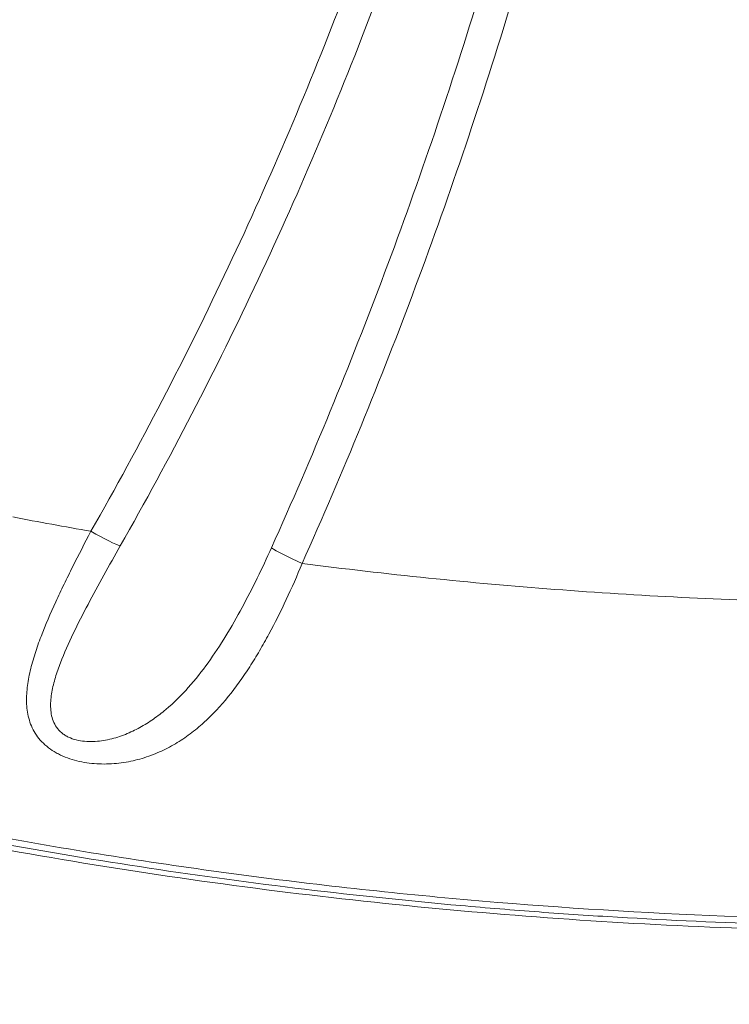
# Model space of a CAD drawing. Units: millimetres. Extents: x 7516 to 15736, y 6151 to 18117.
# Drawn here: x 12533 to 12632, y 8140 to 8278 of the extents above; entities that cross this region are included whole.
import ezdxf

# ---------------------------------------------------------------- set-up
doc = ezdxf.new("R2010")
doc.units = ezdxf.units.MM
doc.header["$MEASUREMENT"] = 0
doc.styles.get("Standard").update_dxf_attribs({"font": 'arial.ttf'})
doc.dimstyles.get("Standard").update_dxf_attribs({"dimtxt": 0.18, "dimasz": 0.18, "dimexe": 0.18, "dimexo": 0.0625, "dimgap": 0.09, "dimtad": 0, "dimtih": 1, "dimtoh": 1, "dimdec": 4, "dimzin": 0, "dimdsep": 46, "dimtxsty": 'Standard', "dimcen": 0.09, "dimadec": 0, "dimazin": 0, "dimtfac": 1, "dimtdec": 4, "dimtofl": 0, "dimtmove": 0, "dimatfit": 3, "dimfxl": 1, "dimtolj": 1, "dimtzin": 0, "dimarcsym": 0})

# ---------------------------------------------------------------- blocks, each defined once
blk = doc.blocks.new('*D8')
at = {"color": 0, "lineweight": -2, "transparency": 16777216}
for p, q in [((7897.78, 17715.47), (7777.6, 17715.47)), ((7777.78, 17595.47), (7777.78, 6270.63)), ((7897.78, 6150.63), (7777.6, 6150.63))]:
    blk.add_line(p, q, dxfattribs=at)
at = {"color": 0, "transparency": 16777216}
for points in [[(7757.78, 17595.47), (7797.78, 17595.47), (7777.78, 17715.47)], [(7757.78, 6270.63), (7797.78, 6270.63), (7777.78, 6150.63)]]:
    blk.add_solid(points, dxfattribs=at)
at = {"layer": 'Defpoints', "color": 0, "transparency": 16777216}
for p in [(12494.55, 17715.47), (7777.78, 6150.63), (12645.83, 6150.63)]:
    blk.add_point(p, dxfattribs=at)
at = {"color": 0, "transparency": 16777216, "insert": (7640.77, 11933.05), "char_height": 190, "attachment_point": 5, "rotation": 90}
blk.add_mtext('\\A1;1155', dxfattribs=at)

msp = doc.modelspace()

# ---------------------------------------------------------------- linework, layer by layer
at = {"color": 0, "linetype": 'Continuous', "lineweight": 0}
for centre, major_axis, ratio, start_param, end_param in [((12658.20998, 8862.80811), (668.87332, -0.24541), 0.996353908, -1.760539988, -1.743940249), ((12542.73555, 8206.80607), (4.34346, -2.47676), 0.074025607, -1.528609904, -0.297906227)]:
    msp.add_ellipse(centre, major_axis=major_axis, ratio=ratio, start_param=start_param, end_param=end_param, dxfattribs=at)
at = {"color": 0, "linetype": 'Continuous', "lineweight": 0, "extrusion": (0, 0, -1)}
msp.add_ellipse((12572.25098, 8202.32288), major_axis=(-4.56421, 2.04157), ratio=0.077746279, start_param=-1.605558302, end_param=-0.384438576, dxfattribs=at)
at = {"color": 0, "linetype": 'Continuous', "lineweight": 0}
for points, knots in [([(12626.7153, 8528.13801), (12627.47778, 8521.19537), (12628.11191, 8514.24513), (12628.61029, 8507.2875), (12629.10866, 8500.32987), (12629.47315, 8493.36504), (12629.70376, 8486.39375), (12629.93437, 8479.42246), (12630.03151, 8472.44474), (12630.00369, 8465.47294), (12629.97586, 8458.50113), (12629.82291, 8451.53052), (12629.55004, 8444.56609), (12629.00429, 8430.63722), (12627.97901, 8416.73324), (12626.50013, 8402.88169), (12625.02125, 8389.03013), (12623.08793, 8375.22984), (12620.7229, 8361.50608), (12619.54038, 8354.64419), (12618.24954, 8347.79926), (12616.85359, 8340.97549), (12615.45763, 8334.15172), (12613.95708, 8327.34939), (12612.35272, 8320.57123), (12610.74835, 8313.79307), (12609.03942, 8307.03709), (12607.22678, 8300.31008), (12605.41413, 8293.58306), (12603.49736, 8286.88337), (12601.47623, 8280.21365), (12599.4551, 8273.54393), (12597.33048, 8266.907), (12595.10158, 8260.30321), (12592.87267, 8253.69942), (12590.53964, 8247.12941), (12588.10364, 8240.59874), (12585.66763, 8234.06808), (12583.12747, 8227.5739), (12580.48516, 8221.12267), (12577.84285, 8214.67144), (12575.09834, 8208.26286), (12572.25098, 8201.89729)], [0, 0, 0, 0, 0.0209621091, 0.0209621091, 0.0209621091, 0.0419242182, 0.0419242182, 0.0419242182, 0.0628863273, 0.0628863273, 0.0628863273, 0.0838484364, 0.0838484364, 0.0838484364, 0.1257726546, 0.1257726546, 0.1257726546, 0.1676968728, 0.1676968728, 0.1676968728, 0.1886589819, 0.1886589819, 0.1886589819, 0.209621091, 0.209621091, 0.209621091, 0.2305832001, 0.2305832001, 0.2305832001, 0.2515453092, 0.2515453092, 0.2515453092, 0.2725074183, 0.2725074183, 0.2725074183, 0.2934695274, 0.2934695274, 0.2934695274, 0.3144316365, 0.3144316365, 0.3144316365, 0.3353937456, 0.3353937456, 0.3353937456, 0.3353937456]), ([(12542.73555, 8206.38037), (12546.17155, 8212.40583), (12549.4897, 8218.49385), (12552.68972, 8224.64449), (12555.88973, 8230.79513), (12558.97204, 8237.0097), (12561.9292, 8243.27422), (12567.84351, 8255.80326), (12573.26465, 8268.54402), (12578.18837, 8281.49761), (12579.4193, 8284.73601), (12580.61926, 8287.9883), (12581.7863, 8291.24939), (12582.95333, 8294.51047), (12584.08785, 8297.78141), (12585.18983, 8301.06221), (12587.39378, 8307.62381), (12589.4676, 8314.22481), (12591.41053, 8320.86538), (12593.35347, 8327.50594), (12595.1655, 8334.18605), (12596.84537, 8340.90611), (12598.52523, 8347.62617), (12600.07068, 8354.37609), (12601.48383, 8361.15426), (12602.89699, 8367.93244), (12604.17809, 8374.74049), (12605.32746, 8381.56797), (12606.47682, 8388.39546), (12607.49517, 8395.24632), (12608.38368, 8402.11481), (12609.2722, 8408.9833), (12610.03059, 8415.86665), (12610.66107, 8422.76507), (12611.29156, 8429.66349), (12611.79388, 8436.57544), (12612.17038, 8443.49408), (12612.54687, 8450.41273), (12612.79763, 8457.34218), (12612.92671, 8464.27406), (12613.05579, 8471.20594), (12613.06276, 8478.14063), (12612.95653, 8485.07873), (12612.85029, 8492.01683), (12612.63271, 8498.95305), (12612.31485, 8505.88566), (12611.99698, 8512.81827), (12611.57885, 8519.74779), (12611.06768, 8526.67367)], [0, 0, 0, 0, 0.0208585612, 0.0208585612, 0.0208585612, 0.0417171224, 0.0417171224, 0.0417171224, 0.0834342447, 0.0834342447, 0.0834342447, 0.0938635253, 0.0938635253, 0.0938635253, 0.1042928059, 0.1042928059, 0.1042928059, 0.1251513671, 0.1251513671, 0.1251513671, 0.1460099283, 0.1460099283, 0.1460099283, 0.1668684895, 0.1668684895, 0.1668684895, 0.1877270506, 0.1877270506, 0.1877270506, 0.2085856118, 0.2085856118, 0.2085856118, 0.229444173, 0.229444173, 0.229444173, 0.2503027342, 0.2503027342, 0.2503027342, 0.2711612954, 0.2711612954, 0.2711612954, 0.2920198566, 0.2920198566, 0.2920198566, 0.3128784177, 0.3128784177, 0.3128784177, 0.3337369789, 0.3337369789, 0.3337369789, 0.3337369789]), ([(12614.99692, 8527.04138), (12615.28873, 8523.61343), (12615.55806, 8520.18124), (12615.79998, 8516.74932), (12616.04579, 8513.26209), (12616.26465, 8509.77358), (12616.45536, 8506.28381), (12616.83678, 8499.30426), (12617.10581, 8492.31909), (12617.25083, 8485.32987), (12617.39585, 8478.34065), (12617.41586, 8471.35352), (12617.30566, 8464.36808), (12617.19546, 8457.38264), (12616.95565, 8450.39852), (12616.5848, 8443.42493), (12615.10139, 8415.53056), (12611.51659, 8387.75341), (12605.81838, 8360.42137), (12604.39383, 8353.58836), (12602.83735, 8346.78363), (12601.1479, 8340.00895), (12599.45845, 8333.23428), (12597.63828, 8326.49929), (12595.68787, 8319.80379), (12593.73746, 8313.10829), (12591.65686, 8306.45227), (12589.44621, 8299.83569), (12588.34088, 8296.5274), (12587.20303, 8293.22897), (12586.0326, 8289.94042), (12584.86218, 8286.65186), (12583.65877, 8283.37214), (12582.42428, 8280.10634), (12577.48629, 8267.04318), (12572.04858, 8254.19326), (12566.11206, 8241.55635), (12563.1438, 8235.2379), (12560.049, 8228.96967), (12556.83495, 8222.76591), (12553.6209, 8216.56215), (12550.28716, 8210.42153), (12546.83388, 8204.34403)], [0.0001667032, 0.0001667032, 0.0001667032, 0.0001667032, 0.0105121133, 0.0105121133, 0.0105121133, 0.0210242867, 0.0210242867, 0.0210242867, 0.0420486333, 0.0420486333, 0.0420486333, 0.06307298, 0.06307298, 0.06307298, 0.0840973267, 0.0840973267, 0.0840973267, 0.1681947134, 0.1681947134, 0.1681947134, 0.18921906, 0.18921906, 0.18921906, 0.2102434067, 0.2102434067, 0.2102434067, 0.2312677534, 0.2312677534, 0.2312677534, 0.2417799267, 0.2417799267, 0.2417799267, 0.2522921, 0.2522921, 0.2522921, 0.2943407934, 0.2943407934, 0.2943407934, 0.3153651401, 0.3153651401, 0.3153651401, 0.3363894867, 0.3363894867, 0.3363894867, 0.3363894867]), ([(12567.96039, 8204.08235), (12570.7994, 8210.39654), (12573.53682, 8216.75337), (12576.17313, 8223.15259), (12578.80945, 8229.55181), (12581.34471, 8235.99372), (12583.77679, 8242.47203), (12586.20887, 8248.95035), (12588.53891, 8255.46793), (12590.76542, 8262.0194), (12592.99193, 8268.57088), (12595.11475, 8275.15563), (12597.13424, 8281.77351), (12599.15373, 8288.39138), (12601.069, 8295.03958), (12602.87974, 8301.71564), (12604.69049, 8308.3917), (12606.39711, 8315.09731), (12607.99814, 8321.8258), (12611.20021, 8335.28276), (12613.98425, 8348.84176), (12616.33528, 8362.4711), (12621.03735, 8389.7298), (12624.0067, 8417.29853), (12625.13225, 8444.95799), (12625.41364, 8451.87286), (12625.57979, 8458.79328), (12625.62792, 8465.7146), (12625.67604, 8472.63592), (12625.60626, 8479.56214), (12625.41388, 8486.48286), (12625.2215, 8493.40357), (12624.9065, 8500.31883), (12624.46886, 8507.22814), (12624.14348, 8512.36509), (12623.74985, 8517.51094), (12623.28936, 8522.63787), (12623.13544, 8524.35156), (12622.97399, 8526.05888), (12622.80541, 8527.77212)], [0, 0, 0, 0, 0.0208353715, 0.0208353715, 0.0208353715, 0.0416707431, 0.0416707431, 0.0416707431, 0.0625061146, 0.0625061146, 0.0625061146, 0.0833414861, 0.0833414861, 0.0833414861, 0.1041768576, 0.1041768576, 0.1041768576, 0.1250122292, 0.1250122292, 0.1250122292, 0.1666829722, 0.1666829722, 0.1666829722, 0.2500244584, 0.2500244584, 0.2500244584, 0.2708598299, 0.2708598299, 0.2708598299, 0.2916952014, 0.2916952014, 0.2916952014, 0.3125305729, 0.3125305729, 0.3125305729, 0.328021293, 0.328021293, 0.328021293, 0.3331990977, 0.3331990977, 0.3331990977, 0.3331990977]), ([(12572.25097, 8201.89725), (12571.53755, 8200.17593), (12570.79508, 8198.49286), (12570.02195, 8196.84728), (12569.24882, 8195.20171), (12568.44497, 8193.59369), (12567.59946, 8192.02757), (12567.17671, 8191.2445), (12566.7434, 8190.47199), (12566.29728, 8189.711), (12565.85116, 8188.95002), (12565.3909, 8188.19854), (12564.9183, 8187.46516), (12563.97309, 8185.99841), (12562.98292, 8184.60891), (12561.92453, 8183.30633), (12560.86614, 8182.00374), (12559.74009, 8180.78782), (12558.51102, 8179.6747), (12557.89648, 8179.11815), (12557.25435, 8178.58667), (12556.59169, 8178.09232), (12555.92903, 8177.59797), (12555.24359, 8177.13843), (12554.53051, 8176.7162), (12553.81742, 8176.29397), (12553.07678, 8175.90897), (12552.30162, 8175.56542), (12551.91405, 8175.39365), (12551.51642, 8175.23179), (12551.11264, 8175.08248), (12550.70887, 8174.93318), (12550.29952, 8174.79654), (12549.88405, 8174.67302), (12549.0531, 8174.42599), (12548.1979, 8174.23102), (12547.31195, 8174.09568), (12546.86897, 8174.02801), (12546.41713, 8173.97525), (12545.95867, 8173.93949), (12545.5002, 8173.90373), (12545.04057, 8173.88532), (12544.57962, 8173.88515), (12543.65772, 8173.88482), (12542.7292, 8173.95638), (12541.79653, 8174.11717), (12540.86386, 8174.27796), (12539.96887, 8174.5209), (12539.11835, 8174.86224), (12538.90572, 8174.94757), (12538.69495, 8175.03963), (12538.48975, 8175.13722), (12538.28454, 8175.23481), (12538.08535, 8175.33763), (12537.89212, 8175.44571), (12537.50566, 8175.66186), (12537.14298, 8175.89899), (12536.8043, 8176.15811), (12536.46562, 8176.41724), (12536.14948, 8176.70051), (12535.86668, 8176.99787), (12535.58388, 8177.29524), (12535.33408, 8177.60581), (12535.11358, 8177.92916), (12534.89308, 8178.2525), (12534.70192, 8178.58862), (12534.53763, 8178.93748), (12534.37334, 8179.28634), (12534.23861, 8179.64235), (12534.12951, 8180.00325), (12533.9113, 8180.72504), (12533.79351, 8181.46975), (12533.75175, 8182.23639), (12533.70998, 8183.00303), (12533.74501, 8183.77345), (12533.83442, 8184.55087), (12533.92383, 8185.32828), (12534.06809, 8186.11261), (12534.2539, 8186.90591), (12534.34681, 8187.30256), (12534.45039, 8187.70198), (12534.56221, 8188.10037), (12534.67403, 8188.49876), (12534.79426, 8188.89693), (12534.9217, 8189.29522), (12535.17657, 8190.09179), (12535.4601, 8190.88891), (12535.76528, 8191.68863), (12536.37565, 8193.28806), (12537.07143, 8194.89821), (12537.82049, 8196.52935), (12538.19502, 8197.34493), (12538.5829, 8198.16482), (12538.97856, 8198.98343), (12539.37421, 8199.80203), (12539.77848, 8200.62115), (12540.18976, 8201.44147), (12541.01232, 8203.08212), (12541.86227, 8204.72783), (12542.73555, 8206.38037)], [0, 0, 0, 0, 0.00553687318, 0.00553687318, 0.00553687318, 0.01107374635, 0.01107374635, 0.01107374635, 0.01384218294, 0.01384218294, 0.01384218294, 0.01661061953, 0.01661061953, 0.01661061953, 0.0221474927, 0.0221474927, 0.0221474927, 0.02768436588, 0.02768436588, 0.02768436588, 0.03045280246, 0.03045280246, 0.03045280246, 0.03322123905, 0.03322123905, 0.03322123905, 0.03598967564, 0.03598967564, 0.03598967564, 0.03737389393, 0.03737389393, 0.03737389393, 0.03875811223, 0.03875811223, 0.03875811223, 0.04152654881, 0.04152654881, 0.04152654881, 0.04291076711, 0.04291076711, 0.04291076711, 0.0442949854, 0.0442949854, 0.0442949854, 0.04706342199, 0.04706342199, 0.04706342199, 0.04983185858, 0.04983185858, 0.04983185858, 0.05052396772, 0.05052396772, 0.05052396772, 0.05121607687, 0.05121607687, 0.05121607687, 0.05260029516, 0.05260029516, 0.05260029516, 0.05398451346, 0.05398451346, 0.05398451346, 0.05536873175, 0.05536873175, 0.05536873175, 0.05675295005, 0.05675295005, 0.05675295005, 0.05813716834, 0.05813716834, 0.05813716834, 0.06090560493, 0.06090560493, 0.06090560493, 0.06367404151, 0.06367404151, 0.06367404151, 0.0664424781, 0.0664424781, 0.0664424781, 0.0678266964, 0.0678266964, 0.0678266964, 0.06921091469, 0.06921091469, 0.06921091469, 0.07197935128, 0.07197935128, 0.07197935128, 0.07751622445, 0.07751622445, 0.07751622445, 0.08028466104, 0.08028466104, 0.08028466104, 0.08305309763, 0.08305309763, 0.08305309763, 0.0885899708, 0.0885899708, 0.0885899708, 0.0885899708]), ([(12546.83388, 8204.34403), (12546.0591, 8202.98048), (12545.29456, 8201.61924), (12544.54261, 8200.2594), (12543.79066, 8198.89956), (12543.05115, 8197.54119), (12542.3325, 8196.18051), (12541.61384, 8194.81983), (12540.9197, 8193.46459), (12540.26921, 8192.11002), (12539.61872, 8190.75545), (12539.01009, 8189.40165), (12538.48482, 8188.0347), (12538.22219, 8187.35122), (12537.98118, 8186.66456), (12537.77487, 8185.98084), (12537.56856, 8185.29712), (12537.39567, 8184.6144), (12537.27418, 8183.92969), (12537.1527, 8183.24497), (12537.08239, 8182.55303), (12537.09886, 8181.87912), (12537.10709, 8181.54216), (12537.13692, 8181.20872), (12537.19513, 8180.879), (12537.25333, 8180.54929), (12537.3414, 8180.21994), (12537.46383, 8179.90675), (12537.58626, 8179.59356), (12537.7425, 8179.29518), (12537.94061, 8179.01384), (12538.13872, 8178.73249), (12538.3824, 8178.46682), (12538.65992, 8178.23644), (12538.79868, 8178.12125), (12538.94647, 8178.01378), (12539.10347, 8177.91406), (12539.26047, 8177.81433), (12539.4273, 8177.72217), (12539.59965, 8177.63954), (12539.94434, 8177.47429), (12540.31575, 8177.34514), (12540.69302, 8177.2505), (12541.07029, 8177.15585), (12541.45736, 8177.09359), (12541.85244, 8177.05755), (12542.24752, 8177.02151), (12542.64928, 8177.01201), (12543.04264, 8177.02496), (12543.82937, 8177.05087), (12544.59868, 8177.16361), (12545.3558, 8177.33924), (12545.73436, 8177.42706), (12546.10756, 8177.53058), (12546.4716, 8177.64621), (12546.83564, 8177.76184), (12547.19211, 8177.88996), (12547.54215, 8178.02908), (12548.24222, 8178.3073), (12548.91669, 8178.62923), (12549.57109, 8178.98811), (12550.22549, 8179.34699), (12550.85358, 8179.73976), (12551.45639, 8180.15829), (12552.0592, 8180.57683), (12552.63844, 8181.02222), (12553.19855, 8181.49141), (12554.31878, 8182.42979), (12555.36668, 8183.46817), (12556.34406, 8184.56395), (12557.32145, 8185.65972), (12558.23325, 8186.81656), (12559.10089, 8188.02259), (12559.96854, 8189.22863), (12560.79255, 8190.48524), (12561.5848, 8191.78025), (12562.37705, 8193.07526), (12563.13177, 8194.39895), (12563.86032, 8195.74572), (12564.58888, 8197.09248), (12565.2912, 8198.46232), (12565.97334, 8199.8523), (12566.65548, 8201.24229), (12567.31745, 8202.6524), (12567.96039, 8204.08235)], [0, 0, 0, 0, 0.00470927435, 0.00470927435, 0.00470927435, 0.00941854869, 0.00941854869, 0.00941854869, 0.01412782304, 0.01412782304, 0.01412782304, 0.01883709738, 0.01883709738, 0.01883709738, 0.02119173455, 0.02119173455, 0.02119173455, 0.02354637173, 0.02354637173, 0.02354637173, 0.0259010089, 0.0259010089, 0.0259010089, 0.02707832749, 0.02707832749, 0.02707832749, 0.02825564607, 0.02825564607, 0.02825564607, 0.02943296466, 0.02943296466, 0.02943296466, 0.03061028325, 0.03061028325, 0.03061028325, 0.03119894254, 0.03119894254, 0.03119894254, 0.03178760183, 0.03178760183, 0.03178760183, 0.03296492042, 0.03296492042, 0.03296492042, 0.034142239, 0.034142239, 0.034142239, 0.03531955759, 0.03531955759, 0.03531955759, 0.03767419476, 0.03767419476, 0.03767419476, 0.03885151335, 0.03885151335, 0.03885151335, 0.04002883194, 0.04002883194, 0.04002883194, 0.04238346911, 0.04238346911, 0.04238346911, 0.04473810628, 0.04473810628, 0.04473810628, 0.04709274345, 0.04709274345, 0.04709274345, 0.0518020178, 0.0518020178, 0.0518020178, 0.05651129215, 0.05651129215, 0.05651129215, 0.06122056649, 0.06122056649, 0.06122056649, 0.06592984084, 0.06592984084, 0.06592984084, 0.07063911518, 0.07063911518, 0.07063911518, 0.07534838953, 0.07534838953, 0.07534838953, 0.07534838953]), ([(12572.25098, 8201.89729), (12583.99509, 8200.37822), (12595.76214, 8199.16926), (12607.552, 8198.26879), (12619.34185, 8197.36831), (12631.15452, 8196.77633), (12642.99024, 8196.49623)], [0.04096700184, 0.04096700184, 0.04096700184, 0.04096700184, 0.07652733488, 0.07652733488, 0.07652733488, 0.11208766793, 0.11208766793, 0.11208766793, 0.11208766793]), ([(12485.02534, 8172.43733), (12499.24697, 8168.91698), (12513.54069, 8165.83473), (12527.90653, 8163.19098), (12542.27237, 8160.54722), (12556.71039, 8158.34225), (12571.22003, 8156.57267), (12578.47486, 8155.68788), (12585.74761, 8154.91211), (12593.03838, 8154.24581), (12596.68376, 8153.91267), (12600.33477, 8153.60681), (12603.98672, 8153.32871), (12607.63867, 8153.0506), (12611.29176, 8152.80022), (12614.94599, 8152.57752), (12629.56291, 8151.68673), (12644.19803, 8151.2386), (12658.85158, 8151.2386)], [0, 0, 0, 0, 0.0438170622, 0.0438170622, 0.0438170622, 0.0876341244, 0.0876341244, 0.0876341244, 0.1095426556, 0.1095426556, 0.1095426556, 0.1204969211, 0.1204969211, 0.1204969211, 0.1314511867, 0.1314511867, 0.1314511867, 0.1752682489, 0.1752682489, 0.1752682489, 0.1752682489]), ([(12658.85158, 8150.51361), (12655.51817, 8150.51361), (12652.18468, 8150.53679), (12640.78641, 8150.6952), (12632.72199, 8150.9429), (12616.59618, 8151.70815), (12608.53251, 8152.226), (12592.40742, 8153.53194), (12584.34379, 8154.32089), (12568.24567, 8156.16832), (12560.20893, 8157.22709), (12544.18423, 8159.61266), (12536.19399, 8160.93973), (12520.28647, 8163.85838), (12512.3668, 8165.44964), (12497.72156, 8168.64811), (12490.98644, 8170.22053), (12484.27595, 8171.88845)], [0, 0, 0, 0, 10.000233524, 10.000233524, 34.198126576, 34.198126576, 58.432495768, 58.432495768, 82.73285681, 82.73285681, 107.045958093, 107.045958093, 131.340306687, 131.340306687, 155.570468808, 155.570468808, 176.318542152, 176.318542152, 176.318542152, 176.318542152]), ([(12658.85158, 8152.13263), (12636.20091, 8152.13263), (12613.62878, 8153.19987), (12591.13369, 8155.31396), (12579.88615, 8156.37101), (12568.6579, 8157.69035), (12557.44916, 8159.27463), (12551.84478, 8160.06676), (12546.2467, 8160.92499), (12540.66159, 8161.84859), (12535.07648, 8162.77218), (12529.50248, 8163.76146), (12523.93962, 8164.81663)], [0, 0, 0, 0, 0.0677697518, 0.0677697518, 0.0677697518, 0.1016546277, 0.1016546277, 0.1016546277, 0.1185970656, 0.1185970656, 0.1185970656, 0.1355395036, 0.1355395036, 0.1355395036, 0.1355395036])]:
    msp.add_open_spline(points, degree=3, knots=knots, dxfattribs=at)
for points in [[(12576.36832, 8211.29899), (12576.36867, 8211.2989), (12576.36902, 8211.29881), (12576.36937, 8211.29872)], [(12616.0662, 8197.67245), (12616.07366, 8197.67175), (12616.08113, 8197.67105), (12616.08859, 8197.67034)]]:
    msp.add_open_spline(points, degree=3, dxfattribs=at)

# ---------------------------------------------------------------- dimensions: what is measured, and where the dimension line sits
dim = msp.add_linear_dim(base=(7777.77972, 6150.62773), p1=(12494.55239, 17715.47446), p2=(12645.82507, 6150.62773), angle=90, text='1155', dimstyle='Standard', override={"dimtxt": 190, "dimasz": 120, "dimgap": 40, "dimtad": 2, "dimtih": 0, "dimfxl": 120, "dimfxlon": 1})
dim.commit()
dim.dimension.update_dxf_attribs({"geometry": '*D8', "text_midpoint": (7640.77085, 11933.05109)})

doc.saveas('drawing.dxf')
